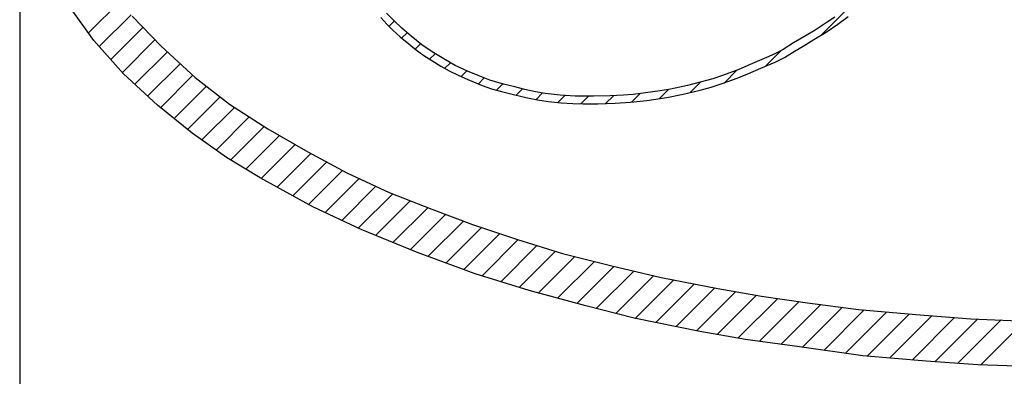
# Model space of a CAD drawing. Extents: x 0 to 20.3, y 0 to 15.5.
# Drawn here: x 6.5 to 7, y 12.2 to 12.4 of the extents above; entities that cross this region are included whole.
import ezdxf

# ---------------------------------------------------------------- set-up
doc = ezdxf.new("R2010")
doc.units = 0
doc.header["$LTSCALE"] = 0.375
doc.header["$MEASUREMENT"] = 0
doc.layers.add('PART', color=3, linetype='CONTINUOUS')

msp = doc.modelspace()

# ---------------------------------------------------------------- linework, layer by layer
at = {"layer": 'PART', "color": 7}
msp.add_line((6.522, 12.94347), (6.522, 10.89897), dxfattribs=at)
at = {"layer": 'PART', "color": 7, "linetype": 'Continuous'}
for p, q in [((6.55373, 12.35918), (6.56865, 12.3741)), ((6.90802, 12.37406), (6.89204, 12.35808)), ((6.55618, 12.35576), (6.54496, 12.37139)), ((6.57348, 12.36761), (6.55875, 12.35289)), ((6.69477, 12.36491), (6.69148, 12.3684)), ((6.57395, 12.36698), (6.58728, 12.35302)), ((6.68876, 12.36632), (6.69155, 12.36319)), ((6.69155, 12.36319), (6.69444, 12.36048)), ((6.695, 12.36469), (6.69256, 12.36224)), ((6.69849, 12.36139), (6.69477, 12.36491)), ((6.89451, 12.36381), (6.88951, 12.36055)), ((6.89449, 12.35962), (6.89996, 12.3633)), ((6.89848, 12.36655), (6.89451, 12.36381)), ((6.89996, 12.3633), (6.90469, 12.36687)), ((6.5641, 12.34692), (6.57894, 12.36176)), ((6.69444, 12.36048), (6.69779, 12.35735)), ((6.69844, 12.35681), (6.70094, 12.35931)), ((6.70285, 12.35767), (6.69849, 12.36139)), ((6.88536, 12.35805), (6.87945, 12.35458)), ((6.88951, 12.36055), (6.88536, 12.35805)), ((6.88891, 12.35611), (6.89449, 12.35962)), ((6.57, 12.34033), (6.55618, 12.35576)), ((6.58446, 12.35597), (6.56944, 12.34095)), ((6.69779, 12.35735), (6.70174, 12.35409)), ((6.70174, 12.35409), (6.70534, 12.35124)), ((6.70782, 12.35372), (6.70285, 12.35767)), ((6.70718, 12.35423), (6.70469, 12.35175)), ((6.71253, 12.35041), (6.70782, 12.35372)), ((6.87945, 12.35458), (6.87467, 12.35158)), ((6.88387, 12.35315), (6.88891, 12.35611)), ((6.57525, 12.33544), (6.59018, 12.35037)), ((6.58728, 12.35302), (6.60309, 12.33863)), ((6.70534, 12.35124), (6.70863, 12.34882)), ((6.71133, 12.34707), (6.71387, 12.34961)), ((6.71864, 12.34673), (6.71253, 12.35041)), ((6.86648, 12.34383), (6.8737, 12.35105)), ((6.87116, 12.34967), (6.86806, 12.34827)), ((6.87467, 12.35158), (6.87116, 12.34967)), ((6.87524, 12.34789), (6.8803, 12.35092)), ((6.8803, 12.35092), (6.88387, 12.35315)), ((6.59611, 12.34499), (6.58111, 12.32999)), ((6.70863, 12.34882), (6.71231, 12.34643)), ((6.71231, 12.34643), (6.71657, 12.34389)), ((6.72099, 12.34541), (6.71842, 12.34285)), ((6.7232, 12.34417), (6.71864, 12.34673)), ((6.8595, 12.34458), (6.85418, 12.34231)), ((6.86806, 12.34827), (6.8595, 12.34458)), ((6.86442, 12.34294), (6.87092, 12.34575)), ((6.87092, 12.34575), (6.87524, 12.34789)), ((6.58558, 12.32583), (6.57, 12.34033)), ((6.71657, 12.34389), (6.72046, 12.34169)), ((6.72046, 12.34169), (6.72454, 12.3396)), ((6.72885, 12.34152), (6.7232, 12.34417)), ((6.7259, 12.33902), (6.72855, 12.34166)), ((6.73377, 12.33953), (6.72885, 12.34152)), ((6.85418, 12.34231), (6.84661, 12.33945)), ((6.85333, 12.34199), (6.84738, 12.33605)), ((6.85337, 12.33824), (6.85841, 12.34031)), ((6.85841, 12.34031), (6.86442, 12.34294)), ((6.58707, 12.32463), (6.60203, 12.3396)), ((6.60309, 12.33863), (6.6189, 12.32625)), ((6.72454, 12.3396), (6.72906, 12.33767)), ((6.72906, 12.33767), (6.73565, 12.33493)), ((6.73923, 12.33734), (6.73377, 12.33953)), ((6.7366, 12.3384), (6.73387, 12.33567)), ((6.74545, 12.33556), (6.73923, 12.33734)), ((6.7423, 12.33278), (6.74515, 12.33564)), ((6.75065, 12.33423), (6.74545, 12.33556)), ((6.84214, 12.33797), (6.83044, 12.33493)), ((6.83169, 12.33167), (6.83654, 12.33651)), ((6.84146, 12.3342), (6.84704, 12.33592)), ((6.84661, 12.33945), (6.84214, 12.33797)), ((6.84704, 12.33592), (6.85337, 12.33824)), ((6.6083, 12.33455), (6.59332, 12.31958)), ((6.73565, 12.33493), (6.74, 12.33342)), ((6.74, 12.33342), (6.74389, 12.33234)), ((6.74389, 12.33234), (6.74821, 12.33126)), ((6.74821, 12.33126), (6.75587, 12.3294)), ((6.75527, 12.33311), (6.75065, 12.33423)), ((6.7542, 12.33337), (6.75133, 12.3305)), ((6.7602, 12.33199), (6.75527, 12.33311)), ((6.76477, 12.33122), (6.7602, 12.33199)), ((6.76054, 12.3284), (6.76356, 12.33143)), ((6.77172, 12.33045), (6.76477, 12.33122)), ((6.80532, 12.33078), (6.80095, 12.33041)), ((6.80466, 12.32726), (6.80857, 12.33117)), ((6.81103, 12.33147), (6.80532, 12.33078)), ((6.81785, 12.33246), (6.81103, 12.33147)), ((6.82183, 12.33313), (6.81761, 12.3289)), ((6.82269, 12.33327), (6.81785, 12.33246)), ((6.82092, 12.32941), (6.82856, 12.33092)), ((6.83044, 12.33493), (6.82269, 12.33327)), ((6.82856, 12.33092), (6.83633, 12.33278)), ((6.83633, 12.33278), (6.84146, 12.3342)), ((6.59958, 12.31452), (6.61464, 12.32958)), ((6.6189, 12.32625), (6.6366, 12.3148)), ((6.75587, 12.3294), (6.7612, 12.32826)), ((6.7612, 12.32826), (6.76616, 12.32753)), ((6.76616, 12.32753), (6.77208, 12.32693)), ((6.77375, 12.3303), (6.77054, 12.32708)), ((6.77856, 12.32994), (6.77172, 12.33045)), ((6.77208, 12.32693), (6.77751, 12.32655)), ((6.77751, 12.32655), (6.78236, 12.32641)), ((6.78713, 12.32999), (6.77856, 12.32994)), ((6.78121, 12.32645), (6.78474, 12.32997)), ((6.78236, 12.32641), (6.78914, 12.32647)), ((6.79479, 12.33008), (6.78713, 12.32999)), ((6.78914, 12.32647), (6.79704, 12.32672)), ((6.79624, 12.33016), (6.79266, 12.32658)), ((6.80095, 12.33041), (6.79479, 12.33008)), ((6.79704, 12.32672), (6.80417, 12.32721)), ((6.80417, 12.32721), (6.81166, 12.32798)), ((6.81166, 12.32798), (6.82092, 12.32941)), ((6.6017, 12.31281), (6.58558, 12.32583)), ((6.62116, 12.32479), (6.60609, 12.30972)), ((6.61273, 12.30504), (6.62803, 12.32034)), ((6.61758, 12.30163), (6.6017, 12.31281)), ((6.6349, 12.3159), (6.61948, 12.30048)), ((6.6366, 12.3148), (6.65504, 12.30422)), ((6.62652, 12.2962), (6.64201, 12.3117)), ((6.6492, 12.30757), (6.63358, 12.29195)), ((6.64088, 12.28793), (6.65642, 12.30348)), ((6.65504, 12.30422), (6.67319, 12.29444)), ((6.63302, 12.29225), (6.61758, 12.30163)), ((6.66377, 12.29952), (6.64817, 12.28392)), ((6.65547, 12.2799), (6.67112, 12.29555)), ((6.67319, 12.29444), (6.69273, 12.28548)), ((6.65745, 12.27881), (6.63302, 12.29225)), ((6.67876, 12.29188), (6.66305, 12.27617)), ((6.67074, 12.27254), (6.68652, 12.28832)), ((6.69273, 12.28548), (6.71234, 12.27768)), ((6.69435, 12.28483), (6.67842, 12.26891)), ((6.68638, 12.26556), (6.70244, 12.28162)), ((6.67978, 12.26827), (6.65745, 12.27881)), ((6.71054, 12.2784), (6.6944, 12.26226)), ((6.71234, 12.27768), (6.7312, 12.27057)), ((6.70242, 12.25896), (6.71873, 12.27527)), ((6.72694, 12.27218), (6.7106, 12.25584)), ((6.70523, 12.25781), (6.67978, 12.26827)), ((6.71889, 12.2528), (6.7353, 12.26922)), ((6.7312, 12.27057), (6.75191, 12.26375)), ((6.74381, 12.26642), (6.72717, 12.24977)), ((6.73557, 12.24686), (6.75233, 12.26362)), ((6.75191, 12.26375), (6.77269, 12.25724)), ((6.76094, 12.26092), (6.74419, 12.24417)), ((6.7528, 12.24147), (6.76956, 12.25822)), ((6.73237, 12.24787), (6.70523, 12.25781)), ((6.77843, 12.25578), (6.76155, 12.23891)), ((6.77046, 12.2365), (6.78746, 12.25349)), ((6.77269, 12.25724), (6.79554, 12.25144)), ((6.7965, 12.25122), (6.77937, 12.23409)), ((6.78833, 12.23174), (6.80568, 12.24909)), ((6.79554, 12.25144), (6.81839, 12.24614)), ((6.75737, 12.24004), (6.73237, 12.24787)), ((6.81486, 12.24696), (6.79733, 12.22943)), ((6.80636, 12.22714), (6.82422, 12.245)), ((6.81839, 12.24614), (6.84456, 12.24105)), ((6.78357, 12.23296), (6.75737, 12.24004)), ((6.83369, 12.24316), (6.8158, 12.22527)), ((6.82524, 12.22339), (6.84317, 12.24132)), ((6.84456, 12.24105), (6.86462, 12.23751)), ((6.85276, 12.23961), (6.83468, 12.22152)), ((6.84422, 12.21975), (6.86238, 12.23791)), ((6.8722, 12.23642), (6.85379, 12.218)), ((6.86462, 12.23751), (6.88597, 12.23443)), ((6.80586, 12.22724), (6.78357, 12.23296)), ((6.86361, 12.21651), (6.88209, 12.23499)), ((6.89205, 12.23364), (6.87357, 12.21516)), ((6.88353, 12.21381), (6.90206, 12.23233)), ((6.88597, 12.23443), (6.90943, 12.23138)), ((6.91217, 12.23112), (6.89347, 12.21243)), ((6.90943, 12.23138), (6.93593, 12.22893)), ((6.83624, 12.22121), (6.80586, 12.22724)), ((6.9034, 12.21105), (6.92252, 12.23017)), ((6.93288, 12.22921), (6.91342, 12.20976)), ((6.92384, 12.20885), (6.94335, 12.22837)), ((6.95387, 12.22758), (6.93425, 12.20795)), ((6.93593, 12.22893), (6.96142, 12.22701)), ((6.94471, 12.2071), (6.9645, 12.22689)), ((6.97538, 12.22646), (6.95526, 12.20634)), ((6.96142, 12.22701), (6.98905, 12.22592)), ((6.96586, 12.20563), (6.98627, 12.22603)), ((6.85721, 12.21737), (6.83624, 12.22121)), ((6.88224, 12.21398), (6.85721, 12.21737)), ((6.91153, 12.20992), (6.88224, 12.21398)), ((6.94067, 12.2074), (6.91153, 12.20992)), ((6.96454, 12.20566), (6.94067, 12.2074)), ((6.9918, 12.20487), (6.96454, 12.20566))]:
    msp.add_line(p, q, dxfattribs=at)

doc.saveas('drawing.dxf')
